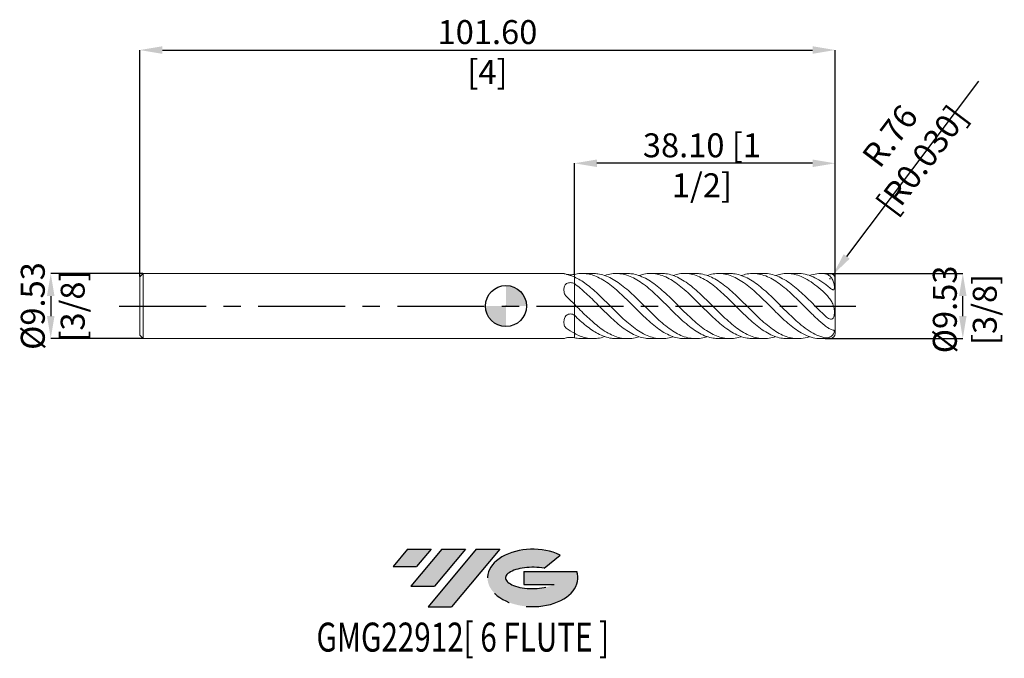
# Model space of a CAD drawing. Units: millimetres. Extents: x -71 to 73, y -51 to 42.
import ezdxf
from ezdxf.enums import TextEntityAlignment as Align

# ---------------------------------------------------------------- set-up
doc = ezdxf.new("R2010")
doc.units = ezdxf.units.MM
doc.header["$PDSIZE"] = -1
doc.linetypes.add('CENTERX2', pattern=[20.319999999999997, 12.7, -2.54, 2.54, -2.54])
doc.layers.add('FORMAT', color=2, linetype='Continuous')
doc.layers.add('중심선', color=1, linetype='CENTERX2')
doc.layers.add('외형선', color=100, linetype='Continuous', lineweight=30)
doc.layers.add('치수문자_일반주서', color=7, linetype='Continuous', lineweight=15)
doc.styles.add('SLDTEXTSTYLE0', font='TXT', dxfattribs={"width": 0.75})
doc.dimstyles.new('SLDDIMSTYLE0', dxfattribs={"dimtxt": 3.5, "dimasz": 3.302, "dimexe": 0, "dimexo": 0.0625, "dimgap": 0.875, "dimtad": 1, "dimrnd": 1e-09, "dimzin": 12, "dimdsep": 46, "dimtxsty": 'SLDTEXTSTYLE0', "dimsah": 1, "dimcen": 0.09, "dimadec": 0, "dimazin": 3, "dimtfac": 1, "dimtmove": 0, "dimatfit": 0, "dimfxl": 1, "dimfrac": 2, "dimtolj": 1, "dimtzin": 12, "dimarcsym": 0})
doc.dimstyles.new('SLDDIMSTYLE1', dxfattribs={"dimtxt": 3.5, "dimasz": 3.302, "dimexe": 0, "dimexo": 0.0625, "dimgap": 0.875, "dimtad": 1, "dimrnd": 1e-09, "dimzin": 4, "dimdsep": 46, "dimtxsty": 'SLDTEXTSTYLE0', "dimsah": 1, "dimcen": 0.09, "dimadec": 0, "dimazin": 1, "dimtfac": 1, "dimtofl": 0, "dimtmove": 0, "dimatfit": 3, "dimfxl": 1, "dimfrac": 2, "dimtolj": 1, "dimtzin": 12, "dimarcsym": 0})

# ---------------------------------------------------------------- blocks, each defined once
blk = doc.blocks.new('블럭10')
at = {"layer": '중심선'}
for p, q in [((2.268634060543552, 16.24717430164393), (0.1404042013395286, 13.71084872107135)), ((2.268634060543552, 16.24717430164393), (5.714909304380834, 16.24717430164393)), ((7.28139805157953, 16.24717430164393), (2.750260043222114, 10.84717430164391)), ((5.714909304380834, 16.24717430164393), (3.58671253028996, 13.71088815037384)), ((12.29416204261559, 16.24717430164393), (5.245725140726316, 7.84717430164391)), ((10.72767329541681, 16.24717430164393), (6.196535287059397, 10.84717430164391)), ((7.28139805157953, 16.24717430164393), (10.72767329541681, 16.24717430164393)), ((15.74043728645272, 16.24717430164393), (8.692000384563599, 7.84717430164391)), ((12.29416204261559, 16.24717430164393), (15.74043728645272, 16.24717430164393)), ((22.22332737316547, 13.45928029700563), (24.52862924686651, 15.39360700705356)), ((0.1404042013395286, 13.71084872107135), (3.58671253028996, 13.71088815037384)), ((19.22039502424796, 13.00717430171391), (19.22036997980202, 11.08717430171403)), ((19.22039502424796, 13.00717430171391), (26.96566020931264, 13.00717430171391)), ((2.750260043222114, 10.84717430164391), (6.196535287059397, 10.84717430164391)), ((19.22036997980202, 11.08717430171403), (23.66174974927406, 11.08717430171406)), ((5.245725140726316, 7.84717430164391), (8.692000384563599, 7.84717430164391))]:
    blk.add_line(p, q, dxfattribs=at)
for centre, major_axis, ratio, start_param, end_param in [((20.54032771741204, 12.0471743016438), (6.600054785286829, -1.261213355974178e-13), 0.636358354079598, 0.9219305317359503, 6.513795318482858), ((20.54032771746488, 12.04717430159265), (3.960054785062283, 1.540847449632565e-10), 0.3939339440162632, 1.131841032648279, 5.62031148352944)]:
    blk.add_ellipse(centre, major_axis=major_axis, ratio=ratio, start_param=start_param, end_param=end_param, dxfattribs=at)
at = {"layer": 'FORMAT', "color": 2, "style": 'SLDTEXTSTYLE0', "width": 0.75}
blk.add_attdef('AUTOATTR0', text='', height=4.233333333333333, dxfattribs=at).set_placement((-11.05102035218446, -0.0412997538344756), align=Align.BOTTOM_LEFT)
blk = doc.blocks.new('_D')
at = {"layer": 'Defpoints', "color": 0}
for p in [(46.57600000000377, 4.762500000000014), (66.7452457157767, 4.762500000000089), (46.57600000000377, -4.762499999999994)]:
    blk.add_point(p, dxfattribs=at)
at = {"layer": '치수문자_일반주서', "color": 0, "lineweight": -2}
for p, q in [((46.63850000000377, 4.762500000000014), (66.7452457157767, 4.762500000000087)), ((66.74524571577672, -1.460499999999921), (66.74524571577672, 1.460500000000088)), ((46.63850000000377, -4.762499999999994), (66.74524571577673, -4.76249999999992))]:
    blk.add_line(p, q, dxfattribs=at)
at = {"layer": '치수문자_일반주서', "color": 0}
for points in [[(67.29557904911005, 1.460500000000089), (66.19491238244339, 1.460500000000086), (66.7452457157767, 4.762500000000087)], [(66.19491238244339, -1.460499999999922), (67.29557904911005, -1.460499999999919), (66.74524571577673, -4.76249999999992)]]:
    blk.add_solid(points, dxfattribs=at)
at = {"layer": '치수문자_일반주서', "color": 0, "insert": (62.37024571577672, -0.496553784653529), "char_height": 3.5, "attachment_point": 2, "rotation": 90.00000000000018, "style": 'SLDTEXTSTYLE0'}
blk.add_mtext('\\A1;%%c9.53 [3/8]', dxfattribs=at)
blk = doc.blocks.new('_D_1')
at = {"layer": 'Defpoints', "color": 0}
for p in [(48.10000000000378, 37.41805141807179), (-53.49999999999621, 4.262499999999998), (48.10000000000378, 3.238500000000006)]:
    blk.add_point(p, dxfattribs=at)
at = {"layer": '치수문자_일반주서', "color": 0, "lineweight": -2}
for p, q in [((-53.49999999999621, 4.324999999999998), (-53.49999999999621, 37.41805141807179)), ((-50.19799999999621, 37.41805141807179), (44.79800000000378, 37.41805141807179)), ((48.10000000000378, 3.301000000000006), (48.10000000000378, 37.41805141807179))]:
    blk.add_line(p, q, dxfattribs=at)
at = {"layer": '치수문자_일반주서', "color": 0}
for points in [[(-50.19799999999621, 37.96838475140513), (-50.19799999999621, 36.86771808473846), (-53.49999999999621, 37.41805141807179)], [(44.79800000000378, 36.86771808473846), (44.79800000000378, 37.96838475140513), (48.10000000000378, 37.41805141807179)]]:
    blk.add_solid(points, dxfattribs=at)
at = {"layer": '치수문자_일반주서', "color": 0, "insert": (-2.699999999996214, 41.79305141807179), "char_height": 3.5, "attachment_point": 2, "style": 'SLDTEXTSTYLE0'}
blk.add_mtext('\\A1;101.60 [4]', dxfattribs=at)
blk = doc.blocks.new('_D_2')
at = {"layer": 'Defpoints', "color": 0}
for p in [(9.999999999999993, 20.86549453033001), (9.999999999999993, 4.629497705087139), (48.10000000000378, 3.238500000000006)]:
    blk.add_point(p, dxfattribs=at)
at = {"layer": '치수문자_일반주서', "color": 0, "lineweight": -2}
for p, q in [((9.999999999999993, 4.691997705087139), (9.999999999999993, 20.86549453033001)), ((44.79800000000378, 20.86549453033001), (13.30199999999999, 20.86549453033001)), ((48.10000000000378, 3.301000000000006), (48.10000000000378, 20.86549453033001))]:
    blk.add_line(p, q, dxfattribs=at)
at = {"layer": '치수문자_일반주서', "color": 0}
for points in [[(13.30199999999999, 21.41582786366335), (13.30199999999999, 20.31516119699668), (9.999999999999993, 20.86549453033001)], [(44.79800000000378, 20.31516119699668), (44.79800000000378, 21.41582786366335), (48.10000000000378, 20.86549453033001)]]:
    blk.add_solid(points, dxfattribs=at)
at = {"layer": '치수문자_일반주서', "color": 0, "insert": (28.63090169784718, 25.24049453033001), "char_height": 3.5, "attachment_point": 2, "style": 'SLDTEXTSTYLE0'}
blk.add_mtext('\\A1;38.10 [1 1/2]', dxfattribs=at)
blk = doc.blocks.new('_D_3')
at = {"layer": 'Defpoints', "color": 0}
for p in [(-52.99999999999621, 4.762500000000002), (-66.4999999999962, -4.762500000000049), (-52.99999999999621, -4.762499999999998)]:
    blk.add_point(p, dxfattribs=at)
at = {"layer": '치수문자_일반주서', "color": 0, "lineweight": -2}
for p, q in [((-53.06249999999621, 4.762500000000002), (-66.49999999999623, 4.762499999999953)), ((-66.49999999999622, 1.460499999999954), (-66.49999999999622, -1.460500000000048)), ((-53.06249999999621, -4.762499999999998), (-66.4999999999962, -4.762500000000047))]:
    blk.add_line(p, q, dxfattribs=at)
at = {"layer": '치수문자_일반주서', "color": 0}
for points in [[(-65.94966666666289, 1.460499999999955), (-67.05033333332955, 1.460499999999952), (-66.49999999999623, 4.762499999999953)], [(-67.05033333332955, -1.460500000000049), (-65.94966666666289, -1.460500000000046), (-66.4999999999962, -4.762500000000047)]]:
    blk.add_solid(points, dxfattribs=at)
at = {"layer": '치수문자_일반주서', "color": 0, "insert": (-70.87499999999622, -1.32e-14), "char_height": 3.5, "attachment_point": 2, "rotation": 90.00000000000018, "style": 'SLDTEXTSTYLE0'}
blk.add_mtext('\\A1;%%c9.53 [3/8]', dxfattribs=at)
blk = doc.blocks.new('SW_DOWELSYMBOL_0')
at = {"linetype": 'Continuous', "lineweight": 30}
h = blk.add_hatch(color=0, dxfattribs=at)
edge = h.paths.add_edge_path(flags=0)
edge.add_arc((0, 0), 3.000000000003604, 0, 90)
edge.add_line((0, 3.000000000003604), (0, 0))
edge.add_line((0, 0), (3.000000000003604, 0))
h = blk.add_hatch(color=0, dxfattribs=at)
edge = h.paths.add_edge_path(flags=0)
edge.add_arc((0, 0), 3.000000000003604, 180, 270.0000000000008)
edge.add_line((0, -3.000000000003604), (0, 0))
edge.add_line((0, 0), (-3.000000000003604, 0))
at = {"layer": '외형선', "color": 0}
blk.add_circle((0, 0), 3.000000000003604, dxfattribs=at)
blk = doc.blocks.new('*D7')
at = {"layer": 'Defpoints', "color": 0}
for p in [(47.79625968446345, 4.609303795650887), (47.33800000000378, 4.000500000000004)]:
    blk.add_point(p, dxfattribs=at)
at = {"layer": '치수문자_일반주서', "color": 0, "lineweight": -2}
blk.add_line((49.78205165045535, 7.247453576804718), (69.08318426393451, 32.88925274424012), dxfattribs=at)
at = {"layer": '치수문자_일반주서', "color": 0}
for p, q in [((47.24800000000378, 4.000500000000004), (47.42800000000378, 4.000500000000004)), ((47.33800000000378, 3.910500000000004), (47.33800000000378, 4.090500000000004))]:
    blk.add_line(p, q, dxfattribs=at)
blk.add_solid([(49.34236002026304, 7.578418904470035), (50.22174328064766, 6.916488249139401), (47.79625968446345, 4.609303795650887)], dxfattribs=at)
at = {"layer": '치수문자_일반주서', "color": 0, "insert": (58.43490361827244, 23.10776022756772), "char_height": 3.5, "attachment_point": 5, "rotation": 53.03043846265732, "style": 'SLDTEXTSTYLE0'}
blk.add_mtext('\\A1;R.76 [R0.030]', dxfattribs=at)

msp = doc.modelspace()

# ---------------------------------------------------------------- hatches: boundary and pattern name
at = {"layer": '중심선'}
for points in [[(-10.91445119470887, -35.53962197475587), (-14.36072643854615, -35.53962197475587), (-16.48895629775017, -38.07594755532847), (-13.04264796879974, -38.07590812602598)], [(-5.901687203672915, -35.53962197475587), (-9.347962447510197, -35.53962197475587), (-13.87910045586758, -40.93962197475589), (-10.4328252120303, -40.93962197475589)], [(-0.8889232126370189, -35.5396219747559), (-4.335198456474135, -35.53962197475587), (-11.38363535836338, -43.93962197475589), (-7.937360114526101, -43.93962197475589)]]:
    msp.add_hatch(color=256, dxfattribs=at).paths.add_polyline_path(points, flags=0)
h = msp.add_hatch(color=256, dxfattribs=at)
edge = h.paths.add_edge_path(flags=0)
edge.add_ellipse((3.91096721837518, -39.73962197480715), major_axis=(3.960054785062283, 1.540882976769353e-10), ratio=0.3939339440162628, start_angle=39.998034231491886, end_angle=342.90460819391564, ccw=False)
edge.add_line((5.593966874075775, -38.32751597939418), (7.899268747776814, -36.39318926934625))
edge.add_ellipse((3.910967218322334, -39.73962197475602), major_axis=(6.600054785286829, -1.27897692436818e-13), ratio=0.636358354079598, start_angle=39.9987384933741, end_angle=368.4976242363725)
edge.add_line((10.33629971022294, -38.7796219746859), (2.591034525158256, -38.77962197468587))
edge.add_line((2.591034525158256, -38.77962197468587), (2.591009480712322, -40.69962197468579))
edge.add_line((2.591009480712322, -40.69962197468579), (7.032389250184359, -40.69962197468576))

# ---------------------------------------------------------------- linework, layer by layer
at = {"color": 4, "linetype": 'Continuous', "lineweight": 15}
for p, q in [((-52.99999999999621, 4.762499999999999), (-53.49999999999621, 4.262499999999998)), ((8.480002758625982, 4.762500000000006), (-52.99999999999621, 4.762500000000002)), ((-52.99999999999621, 4.762499999999999), (-52.99999999999621, -4.762499999999998)), ((10.00000000000377, 4.356312240215301), (10.00000000000377, 4.319494995023129)), ((-53.49999999999621, 4.262499999999998), (-53.49999999999621, -4.262499999999996)), ((-53.49999999999621, -4.262499999999996), (-52.99999999999621, -4.762499999999996)), ((-52.99999999999621, -4.762499999999998), (8.48062487363652, -4.762499999999995)), ((8.866185343797598, -4.632760248518177), (8.795422422318447, -4.65219658038555))]:
    msp.add_line(p, q, dxfattribs=at)
at = {"color": 1, "linetype": 'Continuous', "lineweight": 15}
for p, q in [((8.480390585948783, 4.762474687273943), (8.48039059317838, 4.762590356321716)), ((9.999999999999993, 4.629497705087139), (10.00000000000308, 4.319494995023129)), ((12.75675721681502, 4.762500000000005), (11.12797709092524, 4.762500000000005)), ((17.74291089664891, 4.762500000000005), (16.11628790972775, 4.762500000000005)), ((22.73079614616255, 4.762500000000005), (21.10258780746402, 4.762500000000005)), ((27.71842181384164, 4.762500000000005), (26.09020769502445, 4.762500000000005)), ((32.70482660386964, 4.762500000000005), (31.07808779873344, 4.762500000000005)), ((37.69321677605986, 4.762500000000005), (36.06408462515255, 4.762500000000005)), ((42.68005480447865, 4.762500000000005), (41.05250887498964, 4.762500000000005)), ((47.33800000000378, 4.762500000000005), (46.03935789127117, 4.762500000000005)), ((10.00000000000377, 4.249523640040914), (10.00000000000376, 3.277493800721003)), ((9.999999999999995, 3.282668237846249), (10.00000000000377, 4.249523640040914)), ((48.10000000000378, 5.1e-15), (48.10000000000378, 4.000500000000004)), ((10.00000000000377, 0.2627155499049619), (10.00000000000376, -1.353673604377499)), ((9.999999999999995, -1.346829467240866), (10.00000000000377, 0.2627155499049619)), ((48.10000000000378, -4.000499999999994), (48.10000000000378, 5.1e-15)), ((10.00000000000377, -3.986808090135931), (10.00000000000376, -4.631167405098523)), ((9.999999999999995, -4.629497705087136), (10.00000000000377, -3.986808090135931)), ((11.12797709092521, -4.762499999999994), (12.75675721681502, -4.762499999999994)), ((16.11628790972775, -4.762499999999994), (17.74291089664893, -4.762499999999994)), ((21.10258780746405, -4.762499999999994), (22.73079614616256, -4.762499999999994)), ((26.0902076950245, -4.762499999999994), (27.71842181384165, -4.762499999999994)), ((31.07808779873343, -4.762499999999994), (32.70482660386962, -4.762499999999994)), ((36.06408462515251, -4.762499999999994), (37.69321677605983, -4.762499999999994)), ((41.0525088749896, -4.762499999999994), (42.68005480447865, -4.762499999999994)), ((46.03935789127114, -4.762499999999994), (47.33800000000378, -4.762499999999995))]:
    msp.add_line(p, q, dxfattribs=at)
at = {"color": 8, "linetype": 'Continuous', "lineweight": 15}
msp.add_line((46.57600000000377, -4.762499999999994), (46.57600000000379, -4.6378358906675), dxfattribs=at)
at = {"color": 1, "linetype": 'Continuous', "lineweight": 15}
for centre, start, end in [((47.33800000000378, 4.000500000000004), 0, 90), ((47.33800000000378, -4.000499999999994), 270, 0)]:
    msp.add_arc(centre, 0.7620000000000002, start, end, dxfattribs=at)
at = {"color": 4, "linetype": 'Continuous', "lineweight": 15}
for points, knots in [([(8.795422422318447, 4.652196580385566), (8.662179642492584, 4.680793427423082), (8.574962316731648, 4.711194861422265), (8.506399893423604, 4.741991922708319), (8.493435429113633, 4.749991711902947), (8.480446281948751, 4.760335135098487), (8.480390585947271, 4.762788244827738), (8.480390585947271, 4.76247303222376)], [0, 0, 0, 0, 0.5000000000000001, 0.5000000000000001, 0.75, 0.75, 1, 1, 1, 1]), ([(8.866185343797948, 4.632760248518099), (8.878088838122576, 4.629941185484741), (8.959914848519272, 4.610562616907678), (9.18042830910438, 4.585548468924777), (9.483193966837197, 4.575393908139827), (9.773214932990173, 4.593271865497426), (9.928141783275318, 4.619159974743694), (10.00000000000362, 4.631167405098604)], [0, 0, 0, 0, 0.0435096475459333, 0.2990903994539402, 0.5445777468473445, 0.7887659181755483, 1, 1, 1, 1]), ([(8.48039058594727, 2.395116375841201), (8.48039058594727, 2.570834829039334), (8.484329383431831, 2.740378428730826), (8.599946199684902, 3.051723217938624), (8.710000824942677, 3.186277817664246), (9.027838593891776, 3.372403232855493), (9.230043311923211, 3.421595882870225), (9.638519239565296, 3.421153887701448), (9.840417310883092, 3.371841855482967), (10.00000000000363, 3.277493800720757)], [0, 0, 0, 0, 0.2500000000000001, 0.2500000000000001, 0.5, 0.5, 0.75, 0.75, 1, 1, 1, 1]), ([(8.795422422318447, 1.443570715220376), (8.662179642492585, 1.570929192983247), (8.57496231673165, 1.731834744645734), (8.506399893423605, 1.980707756094989), (8.493435429113635, 2.065553349734675), (8.480446281948753, 2.231918914355028), (8.480390585947271, 2.314156905576618), (8.480390585947271, 2.395116375841194)], [0, 0, 0, 0, 0.4999999999999992, 0.4999999999999992, 0.7499999999999996, 0.7499999999999996, 1, 1, 1, 1]), ([(8.48039058594727, -2.367356656382546), (8.480390585947271, -2.190954050101166), (8.484329383431836, -2.007330437818315), (8.59994619968491, -1.645121440685474), (8.710000824942679, -1.474291937398349), (9.027838593891778, -1.228172942749572), (9.230043311923213, -1.158098357482244), (9.638519239565298, -1.158714662224986), (9.840417310883092, -1.228997476914972), (10.00000000000363, -1.353673604377823)], [0, 0, 0, 0, 0.25, 0.25, 0.5, 0.5, 0.75, 0.75, 1, 1, 1, 1]), ([(8.795422422318447, -3.208625865165167), (8.662179642492585, -3.109864234439812), (8.574962316731646, -2.979360116776507), (8.506399893423605, -2.761284166613306), (8.493435429113633, -2.684438362168247), (8.480446281948751, -2.528416220743433), (8.48039058594727, -2.448631339251092), (8.48039058594727, -2.367356656382538)], [0, 0, 0, 0, 0.5000000000000011, 0.5000000000000011, 0.7500000000000006, 0.7500000000000006, 1, 1, 1, 1]), ([(8.48039058594727, -4.762473032223764), (8.48039058594727, -4.761788879140518), (8.484329383431831, -4.74770886654916), (8.599946199684904, -4.696844658624117), (8.710000824942679, -4.660569755062618), (9.027838593891778, -4.600576175605088), (9.230043311923211, -4.579694240352493), (9.638519239565296, -4.579868549926455), (9.840417310883094, -4.600839332397958), (10.00000000000363, -4.631167405098601)], [0, 0, 0, 0, 0.2500000000000001, 0.2500000000000001, 0.5, 0.5, 0.75, 0.75, 1, 1, 1, 1]), ([(8.795422422318447, -4.652196580385549), (8.662179642492585, -4.680793427423064), (8.574962316731648, -4.711194861422248), (8.506399893423605, -4.741991922708307), (8.493435429113635, -4.749991711902936), (8.480446281948753, -4.760335135098478), (8.480390585947273, -4.762788244827727), (8.480390585947273, -4.76247303222375)], [0, 0, 0, 0, 0.5, 0.5, 0.75, 0.75, 1, 1, 1, 1])]:
    msp.add_open_spline(points, degree=3, knots=knots, dxfattribs=at)
for points in [[(9.999999999998513, 4.249523640043218), (9.602674941408935, 4.43004847288108), (9.194745608224821, 4.566492994188834), (8.795422422318447, 4.652196580385568)], [(9.999999999998515, 0.2627155499102923), (9.602674941408935, 0.6619705073873559), (9.194745608224821, 1.061882543006292), (8.795422422318447, 1.443570715220375)], [(9.999999999998515, -3.986808090132905), (9.602674941408935, -3.768077965493703), (9.194745608224821, -3.504610451182518), (8.795422422318447, -3.208625865165171)]]:
    msp.add_open_spline(points, degree=3, dxfattribs=at)
at = {"color": 1, "linetype": 'Continuous', "lineweight": 15}
for points, knots in [([(9.99999999999527, 4.629497705090774), (10.2863328229088, 4.682142904987134), (10.85839459417155, 4.787322276303176), (11.7149536695499, 4.749973172802433), (12.57462980992017, 4.570068649452081), (13.47579916958692, 4.221897028049602), (14.42146596534629, 3.694096723769487), (15.41314794717464, 2.983116063613053), (16.40419219947611, 2.14331304990288), (17.39355409689897, 1.210568632308963), (18.38354495525184, 0.2255262738531015), (19.37573044020595, -0.7676536685764315), (20.36596246314273, -1.729195826504143), (21.35527945810519, -2.616265714442902), (22.34596678515938, -3.389807412703981), (23.33794809092924, -4.018379741859919), (24.32764970221292, -4.468244957241819), (25.24435722825388, -4.728507490667967), (25.83233205389354, -4.73984266685174), (26.09020769502449, -4.744814080079413)], [0, 0, 0, 0, 0.0533593671538795, 0.1066061996557237, 0.1600393408552704, 0.2133300552014978, 0.2748291896172788, 0.3364574248465909, 0.3980458944865238, 0.4595339921711286, 0.52106059139158, 0.582715323979557, 0.6442566035595392, 0.7057418930547709, 0.7673101371954859, 0.8289533211504544, 0.8904615525260268, 0.9519583217868062, 1, 1, 1, 1]), ([(29.39761338020912, -4.459252837862292), (29.35802574618018, -4.476135653048231), (28.98817397606528, -4.633865187389156), (28.28935368461758, -4.750673655643203), (27.29991602100072, -4.781532341973784), (26.30878086838633, -4.587461199417952), (25.31715593314931, -4.20103252616107), (24.32764594845322, -3.631655952857932), (23.33794909960119, -2.905870307785426), (22.34596651396317, -2.055992623394584), (21.35527953445017, -1.116684162145229), (20.36596242841296, -0.1289332763366411), (19.37573050287524, 0.8643814692805712), (18.38354473913784, 1.818993142480034), (17.39355489651145, 2.696843755838604), (16.40418921639927, 3.457846402430639), (15.41315910338457, 4.070934734856168), (14.42142433904826, 4.502596039435413), (13.53653905849526, 4.734975683673249), (12.98181503672193, 4.745385766731864), (12.75675721681502, 4.749609255360917)], [0, 0, 0, 0, 0.0071305100152714, 0.0666175641879117, 0.1260726175409776, 0.1856299167643665, 0.2452135895065614, 0.3046757574775956, 0.3641490083429556, 0.4237527469240228, 0.4832840250510461, 0.5427350930609692, 0.6022402987412797, 0.6618552038724613, 0.7213462148883236, 0.7807999981795565, 0.8403508326515108, 0.8999401170808133, 0.9594045719564395, 1, 1, 1, 1]), ([(14.43510550022976, 4.468074303228306), (14.76116770061152, 4.562949080408064), (15.41777085088611, 4.754001822813934), (16.4042105088771, 4.785799053400738), (17.39354919155444, 4.625774108048339), (18.3835462717594, 4.262273296511363), (19.37573009291815, 3.716961729628639), (20.36596253717342, 3.010372260071198), (21.35527950857884, 2.173981446506801), (22.34596650855747, 1.244076268749145), (23.33794914717003, 0.261595578030458), (24.32764576407762, -0.7336523649058652), (25.31715662370821, -1.697171405619263), (26.30877828524909, -2.586584277938304), (27.29992564915256, -3.364513638822633), (28.28931781198254, -3.999501148681971), (29.27922260172501, -4.455949880042532), (30.21007283024137, -4.724554267848467), (30.80936597153127, -4.740022534079411), (31.07808779873343, -4.746958473236467)], [0, 0, 0, 0, 0.0587416965254755, 0.118290261630885, 0.177741779254005, 0.2372305231830786, 0.2968431565061065, 0.3563460945586969, 0.4157948970039811, 0.475323906509714, 0.5349253737081637, 0.59439635816354, 0.6538562601469375, 0.7134376622711848, 0.7729926918816701, 0.8324454795182231, 0.8919302667548612, 0.9515417511363836, 1, 1, 1, 1]), ([(34.38640232367215, -4.456867882673246), (34.33562672701824, -4.478358631339792), (33.95435146742898, -4.639733215127642), (33.24154164265862, -4.75527551840384), (32.25104711776887, -4.778221845665291), (31.2617121159063, -4.577211186848444), (30.27140377422135, -4.183542050116412), (29.27923721652122, -3.609122104992737), (28.28931390189139, -2.87854899954993), (27.29992669921332, -2.023724208882461), (26.3087780012868, -1.082310462526811), (25.31715670798305, -0.0946632933240874), (24.32764571043865, 0.8982351594387243), (23.33794927768955, 1.852352690928184), (22.34596603931153, 2.725457472313674), (21.35528125132078, 3.481450324338545), (20.36595604154064, 4.089719101186272), (19.37575437922834, 4.513285611946839), (18.5001672923967, 4.742340890072795), (17.95627576340973, 4.739947749996119), (17.7429108966489, 4.739008937776427)], [0, 0, 0, 0, 0.009156935070813, 0.0687596606685445, 0.1282809978393344, 0.1877273394637143, 0.2472330339027173, 0.3068424591561702, 0.3663251916411722, 0.4257759256314341, 0.4853288980639371, 0.5449082420992306, 0.6043660901905895, 0.6638350203711106, 0.723434428787509, 0.7829613820140586, 0.8424081309507097, 0.9019090136246891, 0.9615195877799609, 1, 1, 1, 1]), ([(19.42417308809818, 4.464968238274458), (19.73822510745759, 4.558396983424746), (20.38207209711122, 4.749937914875628), (21.35525774588859, 4.787559981852847), (22.34597235012967, 4.634873682653044), (23.33794759008337, 4.278707813730612), (24.32764616163648, 3.738663476210112), (25.31715658850563, 3.036970452372647), (26.30877802699816, 2.205389149613479), (27.29992671587896, 1.278483263151039), (28.2893138097357, 0.2958068094683923), (29.27923756906689, -0.6997192818930675), (30.27140245419965, -1.663501653760252), (31.26171703090519, -2.557077086225851), (32.25102878421757, -3.339983961295104), (33.24161020269143, -3.980178645748069), (34.23367799759195, -4.44278053594388), (35.17387805622485, -4.720703136645127), (35.783869370353, -4.740370616454304), (36.06408462515251, -4.749405380947419)], [0, 0, 0, 0, 0.056616580575484, 0.1160712643795841, 0.1756061631791372, 0.2352135268397548, 0.2946903948484462, 0.3541561792887535, 0.4137434758901009, 0.4733043973686141, 0.5327630667582439, 0.5922537389137271, 0.6518711207484322, 0.711384757922846, 0.7708390343603072, 0.8303683163544778, 0.8899789976392009, 0.9494590127830045, 0.9999999999999999, 0.9999999999999999, 0.9999999999999999, 0.9999999999999999]), ([(39.37257903390108, -4.454608326177623), (39.31003528651041, -4.480791020662704), (38.91776365960255, -4.64500772642451), (38.19570782974976, -4.759848567629636), (37.20437986001736, -4.774552331456535), (36.21288514674885, -4.566883952512764), (35.22340569336655, -4.166583981546691), (34.23365848491812, -3.585222385829628), (33.24161542822989, -2.85076597181665), (32.25102738673841, -1.99254946060346), (31.26171740601645, -1.048224139194269), (30.27140235171966, -0.0587213297130431), (29.27923760292576, 0.9319110627539485), (28.2893137766993, 1.883924623993437), (27.2999268142479, 2.754739589042662), (26.30877766581036, 3.505605368198123), (25.31715793410811, 4.107622959121345), (24.32764115135712, 4.524435365683797), (23.46612900856127, 4.745877299633348), (22.93335794744558, 4.740194615530184), (22.73079614616254, 4.738034035100667)], [0, 0, 0, 0, 0.0112776510611823, 0.0707329303732906, 0.1302956440639652, 0.1898719141540582, 0.2493307507690188, 0.3088059005605977, 0.3684117058048544, 0.4279361184168653, 0.4873855316074795, 0.5468943006794504, 0.6065068059255968, 0.6659926118571328, 0.7254464176405805, 0.7850024671488846, 0.8445848896225882, 0.9040458098747153, 0.9635178127886115, 0.9999999999999999, 0.9999999999999999, 0.9999999999999999, 0.9999999999999999]), ([(24.41090677025524, 4.462002410312486), (24.71277764225233, 4.553808741184587), (25.34492295411671, 4.746059624074759), (26.30878053125792, 4.789043556278452), (27.29992604810237, 4.644030755538582), (28.28931398187037, 4.29409798834362), (29.27923754809261, 3.760043215149682), (30.2714023653186, 3.064704826006551), (31.26171740639466, 2.236392530747787), (32.25102737166117, 1.311542142681581), (33.24161548828771, 0.3303433499078287), (34.23365825966935, -0.6639527396269368), (35.22340653208033, -1.631141993942066), (36.21288201468162, -2.527984994885659), (37.20439157381318, -3.314617142680111), (38.19566416048192, -3.960053017916646), (39.18505935529713, -4.4300905975506), (40.13675723748395, -4.716717611955482), (40.75978310324537, -4.740703698342887), (41.0525088749896, -4.751973448179512)], [0, 0, 0, 0, 0.0544603490626067, 0.1140449693429043, 0.1736032156849875, 0.2330592145307673, 0.2925472147050189, 0.3521619188674174, 0.411672883029142, 0.4711244891200596, 0.5306510973988652, 0.5902591013122319, 0.6497364449534561, 0.7091974748163205, 0.7687759424860651, 0.8283408532563392, 0.887798325685134, 0.9472825712225064, 0.9999999999999999, 0.9999999999999999, 0.9999999999999999, 0.9999999999999999]), ([(44.3592447278199, -4.461990081027445), (44.33568415462139, -4.4725135497556), (43.9312913881239, -4.65313795970835), (43.19710746877264, -4.759327883472966), (42.15749106121324, -4.771773404999857), (41.16706335222364, -4.555537976229149), (40.17493628830609, -4.14951619334227), (39.18507296139398, -3.562367293195889), (38.19566050821591, -2.821956685518743), (37.20439255309836, -1.960446370050182), (36.21288175430939, -1.014731973418148), (35.22340659632362, -0.0242532456339088), (34.23365826289459, 0.9673298165944124), (33.24161541081179, 1.915692104386816), (32.2510276776363, 2.782787050652562), (31.26171626088438, 3.529369192211944), (30.2714066497749, 4.126181614572075), (29.27922154178872, 4.535200247432091), (28.42873782798991, 4.749300673979898), (27.90867492818221, 4.740597621475524), (27.71842181384164, 4.737413808817788)], [0, 0, 0, 0, 0.0042450861035542, 0.0728624935808116, 0.1323150298351672, 0.1918321426480077, 0.2514462924662604, 0.3109316724715419, 0.3703902788576355, 0.4299563256342449, 0.4895359295688788, 0.5489980934568889, 0.6084765714343906, 0.6680857121759538, 0.7276134557305991, 0.7870661956669348, 0.8465782948061391, 0.9061941359245193, 0.9656832706382878, 1, 1, 1, 1]), ([(29.39761338020912, 4.459252837862303), (29.68902874775543, 4.549406684788217), (30.3108759194862, 4.741784716199409), (31.26173709963119, 4.790315809783555), (32.25102208865786, 4.652604061892021), (33.24161691153908, 4.309364485348996), (34.23365786161295, 3.782379437639283), (35.22340670337458, 3.091165019165256), (36.21288172680712, 2.266663842180058), (37.20439255582603, 1.345380912142957), (38.19566052480725, 0.3659877587448863), (39.18507289243819, -0.6300016905144445), (40.17493654795391, -1.598818968621073), (41.16706238103162, -2.497480790757014), (42.15749467739962, -3.288962892843255), (43.19709311040813, -3.974763443497092), (44.28882629845846, -4.479200882455116), (45.25316903587061, -4.750756305986747), (45.83686901519052, -4.734144176259207), (46.03935789127116, -4.728381333022936)], [0, 0, 0, 0, 0.0524870650719348, 0.1120014131109427, 0.17145639970396, 0.2309863927495954, 0.2905977860580625, 0.3500785116648597, 0.4095429225656727, 0.4691247779510452, 0.5286930756660828, 0.5881539289305455, 0.6476415568259424, 0.7072579594003872, 0.7667773213024928, 0.826232104205833, 0.8948521046629448, 0.9635235910512577, 1, 1, 1, 1]), ([(46.57600000000379, -4.637835890667501), (46.19461906975327, -4.525411096336789), (45.43202174602393, -4.300610010396002), (44.28882136492826, -3.645828604750705), (43.19709423665626, -2.83891318149836), (42.15749439450881, -1.928250308671552), (41.16706245413811, -0.9796750492683011), (40.17493653912807, 0.0100539716659596), (39.18507285487412, 1.000877994724223), (38.19566068394031, 1.948405004431561), (37.20439195558706, 2.811397822280218), (36.21288396685835, 3.552458765791205), (35.22339836050069, 4.143802444722183), (34.23368903819185, 4.546350117182113), (33.39307246414214, 4.752640255045551), (32.88364595873693, 4.741025418868025), (32.70482660386964, 4.73694836851804)], [0, 0, 0, 0, 0.0824267413142412, 0.1648179217788461, 0.2471473300746516, 0.3184804263174424, 0.3898910036258303, 0.4614180091050296, 0.5327905123537008, 0.6041308917389572, 0.6756001816165134, 0.7470857378153919, 0.818430385607727, 0.8897946075778708, 0.9613156030031329, 1, 1, 1, 1]), ([(34.38640232367219, 4.456867882673257), (34.66545493520248, 4.545090503519228), (35.27425493031928, 4.737562922414298), (36.21285614033744, 4.791274457203152), (37.2043994164458, 4.661119219427486), (38.19565868905497, 4.324934191800508), (39.18507338922464, 3.803390311423087), (40.17493639557228, 3.117293927356275), (41.16706249255731, 2.298196971076569), (42.15749438428327, 1.379085778556214), (43.19709423986754, 0.3499509198873939), (44.28882136401997, -0.7465834056098266), (45.43202174625117, -1.863092629335619), (46.19461906982902, -2.507369892848809), (46.57600000000376, -2.82957802871832)], [0, 0, 0, 0, 0.0687025416474036, 0.1498860977866658, 0.2312299945525491, 0.312555381761639, 0.3937340808516848, 0.4749493339026734, 0.556340396084324, 0.637598973864779, 0.718769385417868, 0.8124525746565257, 0.9062060548628843, 0.9999999999999999, 0.9999999999999999, 0.9999999999999999, 0.9999999999999999]), ([(46.57600000000379, -1.381414144846916), (46.19461906621702, -1.009115192719548), (45.43202173541669, -0.2646779070558817), (44.28882140732257, 0.8882562092828507), (43.19709408676576, 1.935755527930759), (42.15749487179646, 2.839776505431368), (41.16706066088528, 3.576425802717167), (40.17494323973253, 4.161076122472506), (39.18504791354949, 4.55667831274918), (38.35847432979567, 4.755914217647344), (37.86084970299246, 4.741585190598326), (37.69321677605986, 4.736758225422276)], [0, 0, 0, 0, 0.1287171300022756, 0.2573787283841974, 0.3859438636989746, 0.4973372207109149, 0.6088515717138119, 0.7205477362854525, 0.8320026310534416, 0.943407361379195, 0.9999999999999999, 0.9999999999999999, 0.9999999999999999, 0.9999999999999999]), ([(39.37257903390111, 4.454608326177635), (39.63982048387998, 4.540766199070558), (40.23753965489096, 4.733469136304656), (41.16707469800896, 4.792013917656682), (42.15749113571096, 4.669302623842424), (43.19709526007, 4.323222668892434), (44.28882107547075, 3.737923453499244), (45.43202181844736, 2.918588264902212), (46.19461909389788, 2.24142207772681), (46.57600000000377, 1.902765931995564)], [0, 0, 0, 0, 0.1113904848051205, 0.2491388526798242, 0.3866630004799354, 0.524037933444955, 0.6825898194754024, 0.8412606677827581, 1, 1, 1, 1]), ([(46.57600000000379, 3.256421745820598), (46.19461818664833, 3.517009980628641), (45.43201909709009, 4.038074026304543), (44.28883195202242, 4.525524109376771), (43.37134107123436, 4.76033254661987), (42.8355198303055, 4.742157647752514), (42.68005480447865, 4.736884319810314)], [0, 0, 0, 0, 0.2935443360978962, 0.5869620302124828, 0.8801597366144609, 0.9999999999999999, 0.9999999999999999, 0.9999999999999999, 0.9999999999999999]), ([(44.35924472781991, 4.46199008102746), (44.71678181027401, 4.569777653666536), (45.45557969714938, 4.792504847026668), (46.19461610532441, 4.752822341077822), (46.57600000000377, 4.732343960713883)], [0, 0, 0, 0, 0.4839443761354792, 1, 1, 1, 1]), ([(46.57600000000377, 4.732343960708493), (46.75260169984609, 4.712452663289004), (46.91720957679625, 4.653401443200766), (47.23258728688794, 4.463704656779576), (47.37674461354594, 4.335525148376368), (47.62865271919497, 4.02338460247219), (47.73371916361061, 3.841130316228188), (47.88986296000971, 3.454368095193845), (47.94082730583376, 3.248962794254731), (47.98001976903412, 2.962460236991116), (47.98729930000027, 2.870042920552911), (47.98987516647376, 2.6961090839416), (47.98520270028769, 2.613923758012334), (47.9574104732962, 2.476494560980068), (47.93415132464079, 2.418486532758295), (47.86972931907496, 2.372257783032094), (47.84292721386854, 2.363995456359036), (47.77855453603016, 2.365993635975458), (47.73989097514381, 2.376552798850748), (47.61374626701444, 2.432638462826433), (47.51456667289821, 2.50208348392867), (47.32053997113327, 2.651811723922199), (47.22258945986542, 2.733975940270172), (46.93744765675115, 2.972754117701504), (46.75374474622138, 3.126400089302456), (46.57600000000376, 3.256421745820601)], [0, 0, 0, 0, 0.124999999999998, 0.124999999999998, 0.249999999999996, 0.249999999999996, 0.374999999999994, 0.374999999999994, 0.499999999999992, 0.499999999999992, 0.5624999999999909, 0.5624999999999909, 0.6249999999999898, 0.6249999999999898, 0.6874999999999887, 0.6874999999999887, 0.7187499999999887, 0.7187499999999887, 0.7499999999999888, 0.7499999999999888, 0.812499999999991, 0.812499999999991, 0.8749999999999932, 0.8749999999999932, 1, 1, 1, 1]), ([(24.41090677025527, -4.462002410312472), (24.38316915968554, -4.473974181834149), (24.02567944888321, -4.628269560966298), (23.33798460421456, -4.745660956525933), (22.34595700522866, -4.784722060741446), (21.35528207326384, -4.597604866715809), (20.36596176214185, -4.217507190130415), (19.37573062850976, -3.654024631347985), (18.38354490487266, -2.934522762170131), (17.39355411037604, -2.087276033768516), (16.40419219585931, -1.150047848149276), (15.41314794814553, -0.1638112356796479), (14.42146596508545, 0.8289755863164062), (13.47579916964673, 1.744457736828068), (12.57462980990598, 2.552429260311352), (11.71495366955555, 3.233597821227978), (10.85839459417302, 3.822709875779405), (10.28633282291148, 4.107152298460745), (9.999999999998542, 4.249523640043204)], [0, 0, 0, 0, 0.0057767484764669, 0.0744522725574568, 0.1432784746681815, 0.2120210045466977, 0.2806709134275669, 0.3493833366797254, 0.4182224331365658, 0.4869184653893096, 0.5555715096859206, 0.6243366218550918, 0.6931461333287127, 0.7618115004198626, 0.8213119551480647, 0.8809714331252879, 0.9404228926443401, 1, 1, 1, 1]), ([(10.00000000000377, 3.282668237844855), (10.00000000000377, 3.098807155151108), (10.00000000000377, 2.8834728478553), (10.00000000000377, 2.387510634888404), (10.00000000000377, 2.105734873101436), (10.00000000000377, 1.512731833419954), (10.00000000000377, 1.201712313172349), (10.00000000000377, 0.6495016180740101), (10.00000000000377, 0.4121331212456406), (10.00000000000377, 0.2627155499049613)], [0, 0, 0, 0, 0.25, 0.25, 0.5, 0.5, 0.75, 0.75, 1, 1, 1, 1]), ([(9.99999999999527, 3.282668237854006), (10.28633282289422, 3.065242594632882), (10.85839459412781, 2.630849857840085), (11.71495366972466, 1.863157119833042), (12.57462980926299, 1.04621295085329), (13.47579917219205, 0.1468994071926994), (14.42146595393094, -0.8031451364156166), (15.41314798966287, -1.761687133336809), (16.40419204119599, -2.644982194639899), (17.39355468668808, -3.414249532172782), (18.38354275053701, -4.038077216703623), (19.37573868083651, -4.480246266393475), (20.28178672867554, -4.732267181681776), (20.85712923468776, -4.739770795419767), (21.10258780746405, -4.742972064749853)], [0, 0, 0, 0, 0.0773270407361054, 0.154490999110363, 0.2319249513212266, 0.3091525021507396, 0.3982754870334148, 0.4875855615387649, 0.5768380087611497, 0.6659449994930922, 0.7551077856736995, 0.8444562594787821, 0.9336403200638661, 1, 1, 1, 1]), ([(10.00000000000377, 2.915431542507067), (10.00000000000377, 2.726618102562853), (10.00000000000377, 2.513434176596727), (10.00000000000377, 2.04718490557535), (10.00000000000377, 1.793692128976811), (10.00000000000377, 1.283482530742828), (10.00000000000377, 1.027312806944663), (10.00000000000377, 0.5794372031587811), (10.00000000000377, 0.3895962906238785), (10.00000000000377, 0.2627155499049613)], [0, 0, 0, 0, 0.25, 0.25, 0.5, 0.5, 0.75, 0.75, 1, 1, 1, 1]), ([(46.57600000000377, 1.902765931991203), (46.75260169984607, 1.740471503718212), (46.91720957679624, 1.560451921736121), (47.23258728688794, 1.174748930695722), (47.37674461354595, 0.9754711685514252), (47.62865271919499, 0.5656735989766966), (47.73371916361061, 0.3582680295739381), (47.88986296000971, -0.0662826665590019), (47.94082730583374, -0.2854557875179774), (47.98001976903412, -0.6263731537864894), (47.98729930000029, -0.7425285889256927), (47.98987516647377, -0.9824971129447839), (47.98520270028775, -1.107461141470153), (47.95741047329624, -1.3539755654156), (47.93415132464077, -1.480237122683502), (47.86972931907496, -1.651686785731584), (47.84292721386856, -1.705720872935804), (47.77855453603017, -1.797487073966408), (47.73989097514382, -1.836216266560545), (47.61374626701446, -1.918777154350477), (47.51456667289822, -1.93072279081519), (47.3205399711333, -1.90117731883027), (47.22258945986542, -1.861344376668375), (46.93744765675115, -1.705563758821482), (46.75374474622139, -1.551937789623443), (46.57600000000376, -1.381414144846908)], [0, 0, 0, 0, 0.1249999999999993, 0.1249999999999993, 0.2499999999999987, 0.2499999999999987, 0.374999999999998, 0.374999999999998, 0.4999999999999973, 0.4999999999999973, 0.5624999999999968, 0.5624999999999968, 0.6249999999999962, 0.6249999999999962, 0.6874999999999957, 0.6874999999999957, 0.7187499999999949, 0.7187499999999949, 0.749999999999994, 0.749999999999994, 0.8124999999999948, 0.8124999999999948, 0.8749999999999956, 0.8749999999999956, 1, 1, 1, 1]), ([(19.42417308809822, -4.464968238274446), (19.40813272587554, -4.471950131699274), (19.06144848737789, -4.622851487395358), (18.38345361172595, -4.740153440112359), (17.39357853244811, -4.787628565248839), (16.40418564177357, -4.607198380464348), (15.41314970750452, -4.234013470479084), (14.4214654923966, -3.677246513314964), (13.47579927752007, -2.993463537943257), (12.57462978269314, -2.232720221640059), (11.71495367679169, -1.439594992029336), (10.85839459236217, -0.5956881420105742), (10.28633282230744, -0.0236203077181917), (9.999999999998542, 0.2627155499102675)], [0, 0, 0, 0, 0.005106697983984, 0.1103723018992515, 0.2154191385642495, 0.3204002400090559, 0.4255527105288753, 0.5307730744383073, 0.6357730193380082, 0.7267583986147992, 0.8179869489848552, 0.9088974070243614, 1, 1, 1, 1]), ([(10.00000000000377, -1.346829467245476), (10.00000000000377, -1.379785586265051), (10.00000000000377, -1.44020867442421), (10.00000000000377, -1.655651557057005), (10.00000000000377, -1.811924910769203), (10.00000000000377, -2.253267323437205), (10.00000000000377, -2.540438203499202), (10.00000000000377, -3.21754321966254), (10.00000000000377, -3.606388115321395), (10.00000000000377, -3.98680809013593)], [0, 0, 0, 0, 0.2500000000000003, 0.2500000000000003, 0.5000000000000002, 0.5000000000000002, 0.7500000000000001, 0.7500000000000001, 1, 1, 1, 1]), ([(9.99999999999527, -1.346829467236745), (10.28633279608064, -1.616894382940597), (10.85839451374365, -2.156454648723057), (11.71495399093786, -2.886887060424546), (12.57462860128226, -3.523588662137176), (13.47580396070173, -4.076056169774457), (14.42144497121984, -4.492603417835576), (15.31706699277097, -4.735941429415921), (15.88197615829029, -4.739711610314099), (16.11628790972775, -4.741275397456191)], [0, 0, 0, 0, 0.1403689312380473, 0.2804418250664327, 0.4210048287700242, 0.5611931596420883, 0.7229748341719476, 0.8850961256085269, 1, 1, 1, 1]), ([(10.00000000000377, -1.440880697708181), (10.00000000000377, -1.503106712675339), (10.00000000000377, -1.593759254206424), (10.00000000000377, -1.856690822835716), (10.00000000000377, -2.029799708900081), (10.00000000000377, -2.469284639646119), (10.00000000000377, -2.736447668688609), (10.00000000000377, -3.334111646871578), (10.00000000000377, -3.663767314170652), (10.00000000000377, -3.986808090135931)], [0, 0, 0, 0, 0.25, 0.25, 0.5, 0.5, 0.75, 0.75, 1, 1, 1, 1]), ([(46.57600000000377, -2.829578028717291), (46.75260169984609, -2.971981159570793), (46.91720957679624, -3.09294952146463), (47.23258728688793, -3.288955726083839), (47.37674461354597, -3.36005397982494), (47.62865271919499, -3.45771100349549), (47.73371916361061, -3.482862286654242), (47.88986296000969, -3.520650761752838), (47.94082730583371, -3.534418581772695), (47.9800197690341, -3.58883339077759), (47.98729930000026, -3.612571509478592), (47.98987516647374, -3.678606196886373), (47.98520270028774, -3.721384899482478), (47.95741047329624, -3.830470126395655), (47.93415132464077, -3.89872365544178), (47.86972931907496, -4.023944568763665), (47.84292721386857, -4.069716329294818), (47.7785545360302, -4.163480709941846), (47.73989097514384, -4.212769065411276), (47.61374626701443, -4.35141561717689), (47.51456667289821, -4.432806274743838), (47.32053997113327, -4.552989042752448), (47.22258945986544, -4.595320316938529), (46.93744765675114, -4.678317876522967), (46.75374474622141, -4.678337878925888), (46.57600000000376, -4.637835890667496)], [0, 0, 0, 0, 0.1250000000000001, 0.1250000000000001, 0.2500000000000003, 0.2500000000000003, 0.3750000000000004, 0.3750000000000004, 0.5000000000000006, 0.5000000000000006, 0.5625000000000004, 0.5625000000000004, 0.6250000000000002, 0.6250000000000002, 0.6875000000000001, 0.6875000000000001, 0.7187500000000008, 0.7187500000000008, 0.7500000000000016, 0.7500000000000016, 0.8125000000000004, 0.8125000000000004, 0.8749999999999994, 0.8749999999999994, 1, 1, 1, 1]), ([(14.43510550022976, -4.468074303228295), (14.43041342911381, -4.470130766062233), (14.09566672193838, -4.61684511567002), (13.47585269174539, -4.725727631135298), (12.5746163080719, -4.788225530111668), (11.71495725981761, -4.672374863713742), (10.85839369570366, -4.418602711095698), (10.286332523211, -4.130840885280928), (9.999999999998542, -3.986808090132914)], [0, 0, 0, 0, 0.0031710678101262, 0.2262336783563386, 0.4195236485787521, 0.6133302131567617, 0.8064610201835176, 1, 1, 1, 1]), ([(9.99999999999527, -4.629497705090771), (10.28632384141722, -4.690805951480407), (10.66256254026688, -4.771366950997027), (11.03820477791013, -4.750792050593943), (11.1279770909252, -4.745874987989833)], [0, 0, 0, 0, 0.7610164565670121, 1, 1, 1, 1])]:
    msp.add_open_spline(points, degree=3, knots=knots, dxfattribs=at)
for points in [[(10.00000000000376, 4.63116740509865), (10.00000000000376, 4.531560656616002), (10.00000000000376, 4.439567397242587), (10.00000000000376, 4.356312240215042)], [(10.00000000000376, 3.277493800721091), (10.00000000000376, 3.160142910681375), (10.00000000000376, 3.039612065132772), (10.00000000000376, 2.915431542506686)], [(10.00000000000376, -1.353673604377535), (10.00000000000376, -1.371417745934594), (10.00000000000376, -1.399955332109774), (10.00000000000376, -1.440880697708307)]]:
    msp.add_open_spline(points, degree=3, dxfattribs=at)
at = {"layer": '외형선'}
msp.add_circle((0, 0), 3.000000000003604, dxfattribs=at)
at = {"layer": '중심선'}
msp.add_line((-56.49999999999623, 0), (51.10000000000377, 0), dxfattribs=at)
at = {"layer": '치수문자_일반주서'}
msp.add_point((0, 0), dxfattribs=at)

# ---------------------------------------------------------------- block references
at = {"color": 7, "linetype": 'Continuous'}
msp.add_blockref('블럭10', (-16.62936049908972, -51.78679627639981), dxfattribs=at).add_auto_attribs({'AUTOATTR0': 'GMG22912[ 6 FLUTE ]'})
at = {"layer": '외형선'}
msp.add_blockref('SW_DOWELSYMBOL_0', (0, 0), dxfattribs=at)

# ---------------------------------------------------------------- dimensions: what is measured, and where the dimension line sits
at = {"layer": '치수문자_일반주서'}
dim = msp.add_linear_dim(base=(48.10000000000378, 37.41805141807179), p1=(-53.49999999999621, 4.262499999999998), p2=(48.10000000000378, 3.238500000000006), dimstyle='SLDDIMSTYLE1', dxfattribs=at)
dim.commit()
dim.dimension.update_dxf_attribs({"geometry": '_D_1', "text_midpoint": (-2.699999999996214, 37.41805141807179), "dimtype": 160})
dim = msp.add_radius_dim(center=(47.33800000000378, 4.000500000000004), mpoint=(47.79625968446345, 4.609303795650887), dimstyle='SLDDIMSTYLE1', dxfattribs=at)
dim.commit()
dim.dimension.update_dxf_attribs({"geometry": '*D7', "text_midpoint": (60.53216078832961, 21.52910973976374), "dimtype": 164})
dim = msp.add_linear_dim(base=(9.999999999999993, 20.86549453033001), p1=(48.10000000000378, 3.238500000000006), p2=(9.999999999999993, 4.629497705087139), angle=2.33421e-11, dimstyle='SLDDIMSTYLE1', dxfattribs=at)
dim.commit()
dim.dimension.update_dxf_attribs({"geometry": '_D_2', "text_midpoint": (28.63090169784718, 20.86549453033001), "dimtype": 160})
for base, p1, p2, picture, middle in [((-66.4999999999962, -4.762500000000047), (-52.99999999999621, 4.762500000000002), (-52.99999999999621, -4.762499999999998), '_D_3', (-66.49999999999622, 0)), ((66.7452457157767, 4.762500000000087), (46.57600000000377, -4.762499999999994), (46.57600000000377, 4.762500000000014), '_D', (66.74524571577672, -0.4965537846535159))]:
    dim = msp.add_linear_dim(base=base, p1=p1, p2=p2, angle=90.0000000000002, text='%%c<>', dimstyle='SLDDIMSTYLE0', dxfattribs=at)
    dim.commit()
    dim.dimension.update_dxf_attribs({"geometry": picture, "text_midpoint": middle, "dimtype": 160})

doc.saveas('drawing.dxf')
